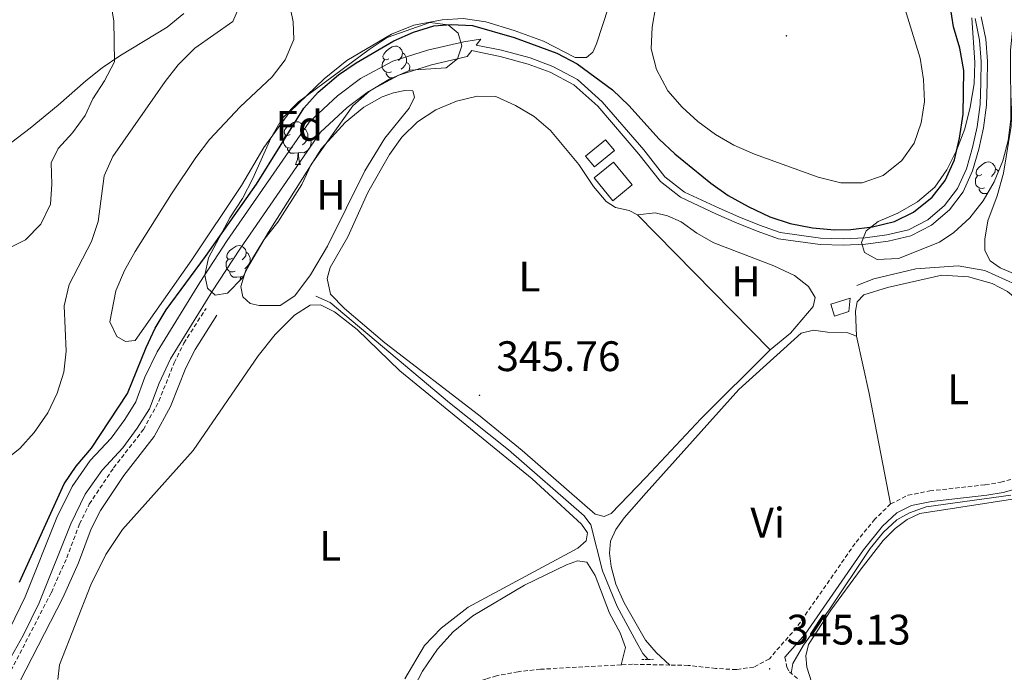
# Model space of a CAD drawing. Units: metres. Extents: x 579550 to 584040, y 4705359 to 4708382.
# Drawn here: x 582899 to 583130, y 4707165 to 4707318 of the extents above; entities that cross this region are included whole.
import ezdxf
from ezdxf.enums import TextEntityAlignment as Align

# ---------------------------------------------------------------- set-up
doc = ezdxf.new("R2010")
doc.units = ezdxf.units.M
doc.header["$MEASUREMENT"] = 0
doc.linetypes.add('TRAZOS', pattern=[0.75, 0.5, -0.25])
doc.linetypes.add('TRAZOSX2', pattern=[1.5, 1, -0.5])
for name, color, linetype, lineweight in [('Carátula', 7, 'Continuous', 5), ('Level 13', 5, 'Continuous', 0), ('Level 15', 1, 'Continuous', 0), ('Level 21', 19, 'Continuous', 0), ('Level 35', 92, 'Continuous', 0), ('Level 36', 19, 'Continuous', 40), ('Level 37', 92, 'Continuous', 0), ('Level 4', 36, 'Continuous', 30), ('Level 41', 39, 'Continuous', 0), ('Level 5', 36, 'Continuous', 0), ('Level 51', 144, 'Continuous', 13), ('Level 52', 1, 'Continuous', 13), ('Level 7', 1, 'Continuous', 0)]:
    doc.layers.add(name, color=color, linetype=linetype, lineweight=lineweight)
doc.styles.add('Arial', font='ARIAL.TTF', dxfattribs={"height": 0.2})

# ---------------------------------------------------------------- blocks, each defined once
blk = doc.blocks.new('5PATER')
at = {"layer": 'Carátula', "linetype": 'Continuous', "lineweight": 5}
h = blk.add_hatch(color=250, dxfattribs=at)
edge = h.paths.add_edge_path()
edge.add_ellipse((0, 0), major_axis=(-1.33, -1.34), ratio=0.999422, start_angle=0, end_angle=360)

msp = doc.modelspace()

# ---------------------------------------------------------------- linework, layer by layer
at = {"layer": 'Level 13', "color": 5, "linetype": 'Continuous', "lineweight": 13}
for points in [[(583124.96, 4707318.87, 348.84), (583126.02, 4707313.57, 348.84), (583126.42, 4707308.42, 348.84), (583126.39, 4707303.27, 348.84), (583126.19, 4707298.08, 348.84), (583125.52, 4707292.77, 348.84), (583124.4, 4707287.73, 348.84), (583122.94, 4707282.62, 348.84), (583120.71, 4707277.75, 348.84), (583117.47, 4707273.46, 348.84), (583113.26, 4707269.86, 348.84), (583108.4, 4707267.4, 348.84), (583103.1, 4707266.12, 348.84), (583097.81, 4707265.4, 348.84), (583092.52, 4707265.21, 348.84), (583087.12, 4707265.35, 348.84), (583077.34, 4707266.68, 348.84), (583072.37, 4707268.47, 348.84), (583067.47, 4707270.46, 348.84), (583062.78, 4707272.48, 348.88), (583054.31, 4707276.47, 348.91), (583049.61, 4707280.17, 349.02), (583044.56, 4707286.61, 349.12), (583034.9, 4707297.84, 349.09), (583029.26, 4707302.89, 349.02), (583023.71, 4707305.81, 349.02), (583018.56, 4707307.74, 349.02), (583011.96, 4707309.54, 349.02), (583006.36, 4707310.68, 349.02), (583005.33, 4707310.89, 349.02), (583004.25, 4707309.51, 349.02), (582995.84, 4707307.57, 348.81), (582988.2, 4707305.13, 348.74), (582981.07, 4707301.33, 348.71), (582976.05, 4707297.52, 348.6), (582969.8, 4707291.76, 348.57), (582950.81, 4707264.27, 348.6), (582944.44, 4707254.51, 348.6), (582934.54, 4707238.47, 348.78), (582931.86, 4707232.82, 348.84), (582929.64, 4707226.76, 348.81), (582926.75, 4707222.25, 348.81), (582923.4, 4707217.63, 348.81), (582918.47, 4707212.33, 348.81), (582914.55, 4707206.7, 348.81), (582911.16, 4707199.76, 348.81), (582903.72, 4707181.18, 348.81), (582899.99, 4707173.51, 348.81), (582895.75, 4707166.03, 348.81)], [(583123.52, 4707318.46, 348.84), (583124.53, 4707313.36, 348.84), (583124.92, 4707308.37, 348.84), (583124.9, 4707303.3, 348.84), (583124.69, 4707298.2, 348.84), (583124.04, 4707293.03, 348.84), (583122.94, 4707288.1, 348.84), (583121.53, 4707283.14, 348.84), (583119.42, 4707278.52, 348.84), (583116.37, 4707274.49, 348.84), (583112.42, 4707271.12, 348.84), (583107.88, 4707268.82, 348.84), (583102.82, 4707267.6, 348.84), (583097.68, 4707266.9, 348.84)], [(583097.68, 4707266.9, 348.84), (583092.52, 4707266.71, 348.84), (583087.24, 4707266.85, 348.84), (583077.7, 4707268.15, 348.84), (583072.91, 4707269.87, 348.84), (583068.05, 4707271.84, 348.84), (583063.39, 4707273.85, 348.88), (583055.24, 4707277.65, 348.91), (583050.68, 4707281.24, 349.02), (583045.72, 4707287.56, 349.12), (583035.97, 4707298.9, 349.09), (583030.12, 4707304.13, 349.02), (583024.32, 4707307.19, 349.02), (583019.03, 4707309.17, 349.02), (583012.31, 4707311, 349.02), (583006.36, 4707312.21, 349.02), (583007.46, 4707313.61, 349.02), (583006.32, 4707313.43, 349.02), (583003.44, 4707312.99, 349.02), (582994.89, 4707311.02, 348.81), (582986.81, 4707308.43, 348.74), (582979.14, 4707304.35, 348.71), (582973.75, 4707300.26, 348.6), (582967.09, 4707294.11, 348.57), (582947.84, 4707266.26, 348.6), (582941.42, 4707256.43, 348.6), (582931.39, 4707240.18, 348.78), (582928.56, 4707234.2, 348.84), (582926.42, 4707228.36, 348.81), (582923.8, 4707224.26, 348.81), (582920.64, 4707219.9, 348.81), (582915.68, 4707214.58, 348.81), (582911.46, 4707208.52, 348.81), (582907.89, 4707201.21, 348.81), (582900.45, 4707182.63, 348.81), (582896.83, 4707175.17, 348.81)]]:
    msp.add_polyline3d(points, dxfattribs=at)
at = {"layer": 'Level 13', "color": 5, "linetype": 'Continuous', "lineweight": 0, "ltscale": 0.5}
for points in [[(583141.04, 4707219.53, 344.93), (583140.8, 4707221.84, 344.96), (583136.94, 4707248.06, 345.06), (583134.85, 4707254.27, 345.06), (583133.08, 4707255.97, 345.06), (583125.82, 4707259.25, 345.13), (583119.51, 4707260.31, 345.2), (583109.59, 4707259.64, 345.41), (583099.77, 4707257.26, 345.55), (583095.75, 4707255.73, 345.58)], [(582968.72, 4707253.23, 345.77), (582972.04, 4707251.74, 345.74), (583000.07, 4707228.14, 345.6), (583013.97, 4707217.13, 345.29), (583031.74, 4707201.6, 344.8), (583033.3, 4707199.47, 344.7), (583035.99, 4707188.71, 344.52), (583039.46, 4707180.29, 344.42), (583043.96, 4707171.91, 344.39), (583045.48, 4707169.26, 344.32), (583046.72, 4707167.89, 344.23)]]:
    msp.add_polyline3d(points, dxfattribs=at)
at = {"layer": 'Level 15', "linetype": 'Continuous', "lineweight": 13}
for points in [[(583038.83, 4707287.42, 349.57), (583034.12, 4707283.56, 349.54), (583032.03, 4707286.11, 349.54), (583036.74, 4707289.97, 349.57), (583038.83, 4707287.42, 349.57)], [(583038.44, 4707275.62, 349.05), (583034.06, 4707280.99, 349.05), (583038.62, 4707284.71, 349.05), (583043, 4707279.34, 349.05), (583038.44, 4707275.62, 349.05)]]:
    msp.add_polyline3d(points, dxfattribs=at)
at = {"layer": 'Level 15', "color": 1, "linetype": 'Continuous', "lineweight": 0}
msp.add_polyline3d([(583094.16, 4707252.71, 347.94), (583089.65, 4707251.35, 347.84), (583090.49, 4707248.55, 347.8), (583093.9, 4707249.58, 347.8), (583094.16, 4707252.71, 347.94)], dxfattribs=at)
at = {"layer": 'Level 21', "color": 19, "linetype": 'TRAZOSX2', "lineweight": 0}
for points in [[(582872.26, 4707057.36, 349.82), (582872.9, 4707062.52, 349.78), (582873.9, 4707066, 349.75), (582880.67, 4707084.32, 349.58), (582882.42, 4707090.13, 349.54), (582883.68, 4707095.31, 349.5), (582885.86, 4707107.2, 349.54), (582889.34, 4707121.21, 349.68), (582889.75, 4707124.08, 349.71), (582889.83, 4707131.89, 349.78), (582890.71, 4707146.09, 350.1), (582892.09, 4707152.31, 350.02), (582896.41, 4707163.95, 349.95), (582906.57, 4707183.64, 349.85), (582910.19, 4707191.76, 349.71), (582913.19, 4707199.73, 349.54), (582915.49, 4707204.37, 349.47), (582921.19, 4707212.87, 349.46), (582928.21, 4707221.92, 349.43), (582931.84, 4707228.55, 349.47), (582935.43, 4707237.58, 349.43), (582937.7, 4707242.2, 349.44), (582942.92, 4707250.35, 349.4)], [(583103.69, 4707204.41, 345.3), (583107.75, 4707206.45, 345.3), (583112.87, 4707207.49, 345.3), (583125.91, 4707208.91, 345.41), (583129.54, 4707209.53, 345.44), (583134.11, 4707210.79, 345.48), (583137.93, 4707213.23, 345.48), (583139.5, 4707214.83, 345.48)], [(583103.69, 4707204.41, 345.3), (583099.97, 4707200.86, 345.3), (583095.32, 4707195.13, 345.3), (583081.6, 4707175.38, 345.13), (583075.2, 4707168.07, 345.13), (583071.54, 4707166.09, 345.13), (583067.45, 4707165.51, 345.17), (583062.61, 4707165.77, 345.17), (583056.14, 4707166.49, 345.06), (583051.85, 4707166.58, 345.05)], [(583078.82, 4707168.41, 345.13), (583079.34, 4707166.07, 345.13), (583079.9, 4707164.97, 345.03), (583082.75, 4707162.61, 344.89), (583086.7, 4707159.15, 344.75), (583088.38, 4707157.42, 344.7)], [(583040.37, 4707166.61, 345.06), (583021.44, 4707165.59, 345.27), (583016.17, 4707165.01, 345.29), (583011.13, 4707164.05, 345.27), (583008.65, 4707163.29, 345.25), (583007.85, 4707163.05, 345.24), (583001.44, 4707159.74, 345.19), (582997.36, 4707156.54, 345.17), (582995.69, 4707154.86, 345.15), (582992.57, 4707150.76, 345.1), (582991.21, 4707148.41, 345.08), (582989.3, 4707143.6, 345.06), (582985.9, 4707128.46, 345), (582983.71, 4707121.43, 345.02), (582979.75, 4707112.36, 344.99), (582972.46, 4707097.73, 344.9)], [(583051.85, 4707166.58, 345.05), (583043.08, 4707166.75, 345.03), (583040.37, 4707166.61, 345.06)]]:
    msp.add_polyline3d(points, dxfattribs=at)
at = {"layer": 'Level 21', "color": 19, "linetype": 'Continuous', "lineweight": 0}
for points in [[(582875.85, 4707061.92, 349.78), (582876.75, 4707065.06, 349.75), (582883.51, 4707083.37, 349.58), (582885.31, 4707089.34, 349.54), (582886.61, 4707094.68, 349.5), (582888.79, 4707106.57, 349.54), (582892.29, 4707120.63, 349.68), (582892.75, 4707123.85, 349.71), (582892.83, 4707131.78, 349.78), (582893.69, 4707145.67, 350.1), (582894.97, 4707151.46, 350.02), (582899.16, 4707162.74, 349.95), (582909.28, 4707182.35, 349.85), (582912.96, 4707190.62, 349.71), (582915.94, 4707198.53, 349.54), (582918.09, 4707202.86, 349.47), (582923.63, 4707211.12, 349.46), (582930.72, 4707220.27, 349.43), (582934.56, 4707227.27, 349.47), (582938.18, 4707236.36, 349.43), (582940.32, 4707240.73, 349.44), (582945.45, 4707248.73, 349.4)], [(583078.82, 4707168.41, 345.13), (583083.58, 4707173.84, 345.13), (583097.32, 4707193.63, 345.3), (583101.81, 4707199.16, 345.3), (583105.15, 4707202.35, 345.3), (583108.58, 4707204.07, 345.3), (583113.26, 4707205.01, 345.3), (583126.26, 4707206.44, 345.41), (583130.08, 4707207.09, 345.44), (583135.13, 4707208.49, 345.48), (583139.51, 4707211.27, 345.48), (583141.9, 4707213.71, 345.48), (583143.56, 4707216.51, 345.48), (583144.6, 4707221.11, 345.48)]]:
    msp.add_polyline3d(points, dxfattribs=at)
at = {"layer": 'Level 21', "color": 1, "linetype": 'TRAZOS', "lineweight": 0}
msp.add_polyline3d([(583045.26, 4707167.85, 344.85), (583048.1, 4707167.92, 344.89)], dxfattribs=at)
at = {"layer": 'Level 35', "color": 92, "linetype": 'Continuous', "lineweight": 0, "ltscale": 0.5}
for points in [[(583132.84, 4707321.22, 350.75), (583131.82, 4707310.95, 350.79), (583131.92, 4707294.81, 351.06), (583131.26, 4707289.82, 351.48), (583130.07, 4707284.97, 351.51), (583127.97, 4707280.04, 351.6), (583125.4, 4707275.62, 351.69), (583122.25, 4707271.62, 351.78), (583118.54, 4707268.17, 351.86), (583115.14, 4707265.89, 351.9), (583105.5, 4707262.09, 351.93), (583100.5, 4707261.85, 351.9), (583097.58, 4707263.46, 351.93), (583096.85, 4707265.86, 351.93)], [(583096.85, 4707265.86, 351.93), (583097.96, 4707268.56, 351.93), (583100.76, 4707270.75, 351.93), (583105.35, 4707272.75, 351.93), (583109.96, 4707275.36, 351.96), (583114.04, 4707278.83, 351.96), (583116.92, 4707282.91, 351.96), (583119.17, 4707287.44, 351.96), (583121.08, 4707292.51, 351.93), (583122.39, 4707297.63, 351.86), (583123.33, 4707303.13, 351.9), (583123.44, 4707308.13, 351.9), (583122.79, 4707318.63, 351.93)], [(582967.59, 4707284.17, 352.12), (582965.39, 4707279.46, 352.12), (582959.74, 4707270.58, 352.16), (582956.49, 4707266.45, 352.19), (582953.8, 4707262.08, 352.26), (582951.5, 4707257.51, 352.29), (582947.93, 4707253.89, 352.54), (582945.06, 4707253.47, 352.74), (582943.27, 4707255.12, 352.74), (582942.61, 4707258.16, 352.78), (582943.46, 4707262.23, 352.81), (582948.48, 4707271.62, 352.81), (582951.48, 4707276.17, 352.81), (582953.92, 4707280.88, 352.81), (582958.11, 4707290.37, 352.78), (582960.8, 4707294.98, 352.74), (582964.6, 4707298.84, 352.74), (582981.21, 4707311.18, 352.68), (582985.41, 4707313.97, 352.61), (582995.46, 4707317.49, 352.64), (582999.77, 4707316.98, 352.68), (583002.15, 4707315, 352.71), (583002.99, 4707312.03, 352.71), (583001.95, 4707308.93, 352.71), (582999.27, 4707306.85, 352.71), (582990.84, 4707306.3, 352.71), (582985.8, 4707304.12, 352.68), (582981.33, 4707301.4, 352.61), (582977.38, 4707297.91, 352.47), (582967.59, 4707284.17, 352.12)]]:
    msp.add_polyline3d(points, dxfattribs=at)
at = {"layer": 'Level 36', "color": 92, "linetype": 'Continuous', "lineweight": 0}
for points in [[(582985.84, 4707308.99), (582985.31, 4707308.73), (582984.78, 4707308.78), (582984.52, 4707309.15), (582984.46, 4707309.58), (582984.62, 4707310.1), (582985.1, 4707310.69), (582985.74, 4707311.22), (582986.64, 4707311.81), (582987.38, 4707311.97), (582987.81, 4707311.91), (582988.34, 4707311.6), (582988.87, 4707311.01), (582989.03, 4707310.37), (582988.92, 4707309.52), (582988.49, 4707308.99), (582988.07, 4707308.57)], [(582989.03, 4707310.37), (582989.5, 4707310.06), (582989.82, 4707309.42), (582989.98, 4707309.1), (582989.98, 4707308.52), (582989.98, 4707308.09), (582989.61, 4707307.4), (582989.19, 4707306.92), (582988.71, 4707306.5)], [(582986.43, 4707305.91), (582986, 4707305.75), (582985.42, 4707305.81), (582984.94, 4707306.02), (582984.52, 4707306.45), (582984.3, 4707307.03), (582984.3, 4707307.45), (582984.36, 4707308.04), (582984.78, 4707308.73)], [(582989.98, 4707308.09), (582990.43, 4707307.84), (582990.78, 4707307.23), (582990.67, 4707306.5), (582990.56, 4707306.17)], [(582986.76, 4707304.53), (582985.95, 4707304.53), (582985.53, 4707304.96), (582985.21, 4707305.44), (582985.21, 4707305.75)], [(582962.65, 4707291.23), (582962.12, 4707290.96), (582961.59, 4707291.01), (582961.33, 4707291.39), (582961.27, 4707291.81), (582961.43, 4707292.33), (582961.91, 4707292.93), (582962.55, 4707293.45), (582963.45, 4707294.04), (582964.19, 4707294.2), (582964.62, 4707294.15), (582965.15, 4707293.83), (582965.68, 4707293.25), (582965.84, 4707292.61), (582965.73, 4707291.75), (582965.3, 4707291.23), (582964.88, 4707290.8)], [(582963.24, 4707288.15), (582962.81, 4707287.99), (582962.23, 4707288.05), (582961.75, 4707288.25), (582961.33, 4707288.68), (582961.11, 4707289.27), (582961.11, 4707289.69), (582961.17, 4707290.27), (582961.59, 4707290.96)], [(582965.84, 4707292.61), (582966.31, 4707292.29), (582966.63, 4707291.65), (582966.79, 4707291.33), (582966.79, 4707290.75), (582966.79, 4707290.33), (582966.42, 4707289.63), (582966, 4707289.15), (582965.52, 4707288.73)], [(582966.79, 4707290.33), (582967.24, 4707290.07), (582967.59, 4707289.46), (582967.48, 4707288.73), (582967.27, 4707288.09), (582966.68, 4707287.35), (582965.89, 4707286.87), (582965.04, 4707286.98), (582964.61, 4707286.85)], [(582964.5, 4707286.85), (582963.61, 4707286.77), (582962.76, 4707286.77), (582962.34, 4707287.19), (582962.02, 4707287.67), (582962.02, 4707287.99)], [(582963.95, 4707284.17), (582964.39, 4707285.33), (582964.5, 4707286.85), (582964.61, 4707286.85), (582964.64, 4707286.27), (582964.68, 4707285.58), (582964.75, 4707284.97), (582964.86, 4707284.57), (582965.08, 4707284.17)], [(582963.95, 4707284.17), (582965.08, 4707284.17)], [(583125.12, 4707281.76), (583124.58, 4707281.5), (583124.06, 4707281.55), (583123.79, 4707281.92), (583123.74, 4707282.35), (583123.9, 4707282.87), (583124.38, 4707283.46), (583125.01, 4707283.99), (583125.91, 4707284.58), (583126.66, 4707284.74), (583127.08, 4707284.68), (583127.61, 4707284.37), (583128.14, 4707283.78), (583128.3, 4707283.14), (583128.19, 4707282.29), (583127.76, 4707281.76), (583127.34, 4707281.34)], [(583128.3, 4707283.14), (583128.78, 4707282.83), (583128.98, 4707282.41)], [(583125.7, 4707278.68), (583125.28, 4707278.52), (583124.69, 4707278.58), (583124.22, 4707278.79), (583123.79, 4707279.22), (583123.58, 4707279.8), (583123.58, 4707280.22), (583123.63, 4707280.81), (583124.06, 4707281.5)], [(583126.39, 4707277.33), (583126.07, 4707277.3), (583125.22, 4707277.3), (583124.8, 4707277.73), (583124.48, 4707278.21), (583124.48, 4707278.52)], [(582949.15, 4707262.14), (582948.62, 4707261.88), (582948.09, 4707261.93), (582947.82, 4707262.3), (582947.77, 4707262.73), (582947.93, 4707263.25), (582948.41, 4707263.84), (582949.04, 4707264.37), (582949.94, 4707264.96), (582950.69, 4707265.12), (582951.11, 4707265.06), (582951.64, 4707264.75), (582952.17, 4707264.16), (582952.33, 4707263.52), (582952.22, 4707262.67), (582951.8, 4707262.14), (582951.38, 4707261.72)], [(582952.33, 4707263.52), (582952.81, 4707263.21), (582953.12, 4707262.57), (582953.28, 4707262.25), (582953.28, 4707261.67), (582953.28, 4707261.24), (582952.91, 4707260.55), (582952.49, 4707260.07), (582952.01, 4707259.65)], [(582949.73, 4707259.06), (582949.31, 4707258.9), (582948.72, 4707258.96), (582948.25, 4707259.17), (582947.82, 4707259.6), (582947.61, 4707260.18), (582947.61, 4707260.6), (582947.66, 4707261.19), (582948.09, 4707261.88)], [(582953.28, 4707261.24), (582953.36, 4707261.2)], [(582950.99, 4707257.77), (582950.1, 4707257.68), (582949.26, 4707257.68), (582948.83, 4707258.11), (582948.51, 4707258.59), (582948.51, 4707258.9)], [(582950.93, 4707256.94), (582950.99, 4707257.77), (582951.1, 4707257.77), (582951.14, 4707257.18), (582951.14, 4707257.15)], [(582951.68, 4707257.88), (582951.53, 4707257.9), (582951.1, 4707257.77)]]:
    msp.add_lwpolyline(points, dxfattribs=at)
for points in [[(583143.84, 4707257.84, 345.44), (583140.54, 4707257.21, 345.41), (583135.48, 4707257.27, 345.41), (583129.37, 4707259.86, 345.44), (583127.08, 4707261.52, 345.44), (583125.82, 4707263.92, 345.44), (583125.82, 4707266.59, 345.44), (583126.54, 4707270.89, 345.51), (583128.72, 4707276.76, 345.55), (583130.2, 4707282.14, 345.55), (583132.02, 4707293.14, 345.55), (583133.02, 4707317.67, 345.55), (583133.01, 4707324.3, 345.55), (583132.58, 4707332.41, 345.55), (583130.76, 4707342.82, 345.58), (583130.23, 4707347.57, 345.62), (583130.29, 4707352.33, 345.65), (583131.01, 4707356.39, 345.76), (583132.46, 4707359.34, 345.79), (583134.72, 4707361.25, 345.76), (583138.74, 4707362.05, 345.76), (583142.87, 4707361.75, 345.72)], [(583040.14, 4707329.57, 351.01), (583034.58, 4707312.45, 350.58), (583033.77, 4707310.5, 350.58), (583032.22, 4707309.3, 350.58), (583029.59, 4707309.31, 350.48), (583022.12, 4707313.1, 350.41), (583015.26, 4707315.62, 350.38), (583008.64, 4707317.69, 350.38), (583003.29, 4707318.46, 350.38), (582998.33, 4707318.13, 350.38), (582991.72, 4707316.9, 350.41), (582986.44, 4707314.79, 350.41), (582975.93, 4707308.6, 350.44), (582970.68, 4707304.3, 350.44), (582962.58, 4707296.51, 350.24), (582956.44, 4707288.14, 350.2), (582951.2, 4707279.2, 350.2), (582939.54, 4707261.75, 350.34), (582926.24, 4707242.83, 350.51), (582923.95, 4707242.59, 350.58), (582921.96, 4707243.78, 350.65)], [(582921.96, 4707243.78, 350.65), (582920.33, 4707247.2, 350.76), (582921.7, 4707254.46, 350.83), (582923.72, 4707259.27, 350.83), (582926.24, 4707263.74, 350.86), (582934.82, 4707277.23, 350.86), (582940.47, 4707285.8, 350.79), (582943.68, 4707290.04, 350.79), (582950.91, 4707297.72, 350.69), (582958.42, 4707304.71, 350.69), (582961.46, 4707308.7, 350.65), (582963.49, 4707313.48, 350.69), (582963.4, 4707317.64, 350.83), (582962.16, 4707323.45, 350.83)], [(582937.66, 4707319.59, 357.9), (582933.77, 4707316.39, 358.08), (582922.62, 4707309.7, 359.84), (582918.53, 4707306.85, 360.45), (582914.64, 4707303.81, 361.09), (582908.18, 4707298.11, 362.79), (582901.59, 4707292.69, 364.11), (582895.68, 4707288.15, 365.56)], [(582967.41, 4707258.22, 347.78), (582963.79, 4707253.32, 347.78), (582960.32, 4707251.02, 347.78), (582955.36, 4707250.99, 347.78), (582953.3, 4707251.53, 347.78), (582951.55, 4707253.03, 347.78), (582951.1, 4707255.52, 347.78), (582952.17, 4707259.07, 347.78), (582957.61, 4707268.26, 347.78), (582970.04, 4707287.91, 347.82), (582975.55, 4707294.04, 347.89), (582979.95, 4707297.6, 347.96), (582984.26, 4707300.01, 347.99), (582986.92, 4707301.01, 348.03), (582989.62, 4707301.49, 348.06), (582991.46, 4707301.41, 348.2), (582991.86, 4707299.99, 348.17), (582990.57, 4707297.38, 348.17), (582984.86, 4707290.34, 348.06), (582980.23, 4707282.69, 347.99), (582971.46, 4707264.99, 347.75), (582967.41, 4707258.22, 347.78)], [(583044.21, 4707272.3, 346.12), (583042.26, 4707273.34, 346.12), (583039.04, 4707274.06, 346.15), (583036.85, 4707275.48, 346.15), (583033.89, 4707278.94, 346.22), (583030.45, 4707284.14, 346.33), (583023.83, 4707292.11, 346.4), (583019.94, 4707295.4, 346.4), (583015.58, 4707298.01, 346.43), (583010.94, 4707300.11, 346.47), (583006.57, 4707300.23, 346.64), (583001.69, 4707299.06, 346.64), (582996.89, 4707296.99, 346.61), (582992.55, 4707294.17, 346.61), (582988.88, 4707290.59, 346.61), (582985.98, 4707286.46, 346.61), (582980.89, 4707277.55, 346.78), (582976.19, 4707267.12, 346.54), (582972.08, 4707259.96, 346.29), (582971.35, 4707257.35, 346.12), (582972.15, 4707253.72, 346.02), (582975.45, 4707250.33, 346.02), (582984.88, 4707242.29, 345.95), (583006.9, 4707225.31, 345.81), (583017.16, 4707217, 345.5), (583034.31, 4707202.01, 345.32), (583036.43, 4707201.45, 345.32), (583038.08, 4707202.19, 345.29), (583046.2, 4707210.65, 345.32), (583059.1, 4707224.37, 345.63), (583075.42, 4707240.61, 345.74)], [(583075.42, 4707240.61, 345.74), (583080.16, 4707244.53, 345.94), (583085.49, 4707250.82, 345.84), (583085.94, 4707252.87, 345.91), (583084.41, 4707255.5, 346.05), (583081.14, 4707258.1, 346.19), (583076.25, 4707260.31, 346.19), (583062.19, 4707265.74, 346.19), (583058.2, 4707268.02, 346.19), (583054.51, 4707270.65, 346.19), (583051.28, 4707272.1, 346.19), (583048.37, 4707272.76, 346.19), (583044.21, 4707272.3, 346.12)], [(583044.21, 4707272.3, 346.12), (583075.42, 4707240.61, 345.74)], [(583139.5, 4707214.83, 345.48), (583139.81, 4707218.3, 345.3), (583139.38, 4707225.07, 345.24), (583135.32, 4707248.55, 345.16), (583133.44, 4707252.39, 345.13), (583131.11, 4707254.33, 345.13), (583127.5, 4707256.2, 345.13), (583121.94, 4707257.75, 345.13), (583115.73, 4707258.16, 345.13), (583102.94, 4707255.26, 345.1), (583097.42, 4707253.55, 345.1), (583095.86, 4707251.92, 345.1), (583095.42, 4707249.69, 345.1), (583095.66, 4707243.83, 345.01)], [(582908.11, 4707163.16, 345.69), (582908.45, 4707166.6, 345.69), (582915.86, 4707185.39, 345.65), (582919.35, 4707192.54, 345.65), (582923.27, 4707198.38, 345.62), (582939.87, 4707216.93, 345.72), (582955.18, 4707239.24, 345.76), (582959.11, 4707244.21, 345.86), (582963.64, 4707248.78, 345.89), (582967.32, 4707251.11, 345.96), (582969.78, 4707251.18, 345.93), (582973.06, 4707249.55, 345.93), (582978.38, 4707245.38, 345.93), (582988.42, 4707235.68, 345.89), (583019.46, 4707210.28, 345.79), (583031.07, 4707199.63, 345.65), (583032.48, 4707197.6, 345.65), (583032.19, 4707195.76, 345.65), (583030.23, 4707194, 345.65), (583004.45, 4707180.13, 345.89), (582998.16, 4707175.2, 345.93), (582994.22, 4707171.2, 345.93), (582989.59, 4707163.37, 345.93)], [(583095.66, 4707243.83, 345.01), (583093.65, 4707244.63, 345.01), (583088.83, 4707244.79, 344.9), (583085.6, 4707245.24, 344.9), (583082.68, 4707244.54, 344.84), (583068.07, 4707231.26, 344.9), (583046.28, 4707207.04, 345.01), (583041.08, 4707201.12, 345.01), (583039.14, 4707198.39, 345.01), (583037.92, 4707195.71, 345.01), (583037.68, 4707192.86, 345.01), (583038.02, 4707189.71, 345.01), (583039.18, 4707185.56, 344.98), (583041.14, 4707181.21, 344.94), (583046.1, 4707172.42, 344.8), (583048.64, 4707169.54, 344.77), (583051.85, 4707166.58, 345.05)], [(583095.66, 4707243.83, 345.01), (583098.67, 4707230.37, 344.94), (583103.69, 4707204.41, 345.3)], [(583167.35, 4707117.41, 344.79), (583169.08, 4707118.97, 344.72), (583169.32, 4707122.51, 344.65), (583169.04, 4707124.53, 344.65), (583159.29, 4707144.84, 344.72), (583149.82, 4707168.94, 344.65), (583144.94, 4707182.18, 344.65), (583141.59, 4707192.55, 344.69), (583140.68, 4707199.45, 344.72), (583140.53, 4707203.06, 344.72), (583140.11, 4707205.07, 344.72), (583138.86, 4707206.11, 344.76), (583136.4, 4707206.18, 344.76), (583110.56, 4707202.15, 344.69), (583107.57, 4707200.79, 344.69), (583104.77, 4707198.67, 344.69), (583101.96, 4707195.85, 344.69), (583096.73, 4707189.18, 344.69), (583089.67, 4707179.49, 344.69), (583084.38, 4707171.43, 344.65), (583083.79, 4707168.72, 344.62), (583084.04, 4707166.09, 344.62), (583085.19, 4707162.38, 344.65), (583088.38, 4707157.42, 344.7)], [(582972.46, 4707097.73, 344.9), (582971.01, 4707099.93, 344.9), (582970.38, 4707103.05, 344.87), (582968.16, 4707126.3, 344.94), (582968.82, 4707129.15, 344.9), (582980.3, 4707141.29, 344.97), (582986.09, 4707150.41, 344.97), (582993.72, 4707165.11, 344.94), (582997.26, 4707170.32, 344.94), (583000.93, 4707174.35, 344.94), (583005.53, 4707178.15, 344.97), (583017.69, 4707185.34, 345.04), (583027.59, 4707190.14, 345.04), (583030.18, 4707191.07, 345.04), (583032.34, 4707190.72, 345.04), (583034.32, 4707187.62, 345.04), (583037.68, 4707178.78, 345.01), (583040.2, 4707174.16, 345.01), (583041.45, 4707170.67, 345.01), (583040.37, 4707166.61, 345.06)]]:
    msp.add_polyline3d(points, dxfattribs=at)
at = {"layer": 'Level 4', "color": 36, "linetype": 'Continuous', "lineweight": 30}
msp.add_polyline3d([(582899.06, 4707186.05, 350), (582909.56, 4707209.15, 350), (582912.41, 4707213.29, 350), (582915.99, 4707217.54, 350), (582924.48, 4707230.38, 350), (582928.82, 4707241.14, 350), (582930.96, 4707245.71, 350), (582933.52, 4707250.01, 350), (582942.79, 4707262.52, 350), (582954.75, 4707279.55, 350), (582965.9, 4707297.36, 350), (582969.2, 4707301.13, 350), (582973.99, 4707305.19, 350), (582978.13, 4707308, 350), (582986.98, 4707313.19, 350), (582991.63, 4707315.22, 350), (582996.44, 4707316.7, 350), (583000.49, 4707317.06, 350), (583005.48, 4707316.78, 350), (583015.3, 4707313.98, 350), (583025.31, 4707310.28, 350), (583030.05, 4707307.8, 350), (583038.38, 4707301.71, 350), (583042.16, 4707298.02, 350), (583049.34, 4707290.06, 350), (583053, 4707286.66, 350), (583061.47, 4707279.77, 350), (583065.55, 4707276.88, 350), (583070.24, 4707274.31, 350), (583075.33, 4707271.88, 350), (583080.06, 4707270.26, 350), (583085.34, 4707269.28, 350), (583090.47, 4707268.81, 350), (583094.34, 4707268.88, 350), (583099.44, 4707269.47, 350), (583104.62, 4707270.74, 350), (583109.09, 4707272.98, 350), (583113.4, 4707276.47, 350), (583116.47, 4707280.41, 350), (583118.69, 4707285.27, 350), (583119.87, 4707290.31, 350), (583120.7, 4707295.98, 350), (583120.85, 4707306.21, 350), (583119.92, 4707311.47, 350), (583118.41, 4707316.52, 350), (583117.7, 4707321.47, 350)], dxfattribs=at)
at = {"layer": 'Level 5', "color": 36, "linetype": 'Continuous', "lineweight": 0}
for points in [[(582896, 4707264.2, 360), (582900.52, 4707266.44, 360), (582904.08, 4707270.12, 360), (582906.38, 4707274.8, 360), (582906.68, 4707279.52, 360), (582906.51, 4707284.55, 360), (582908.14, 4707287.9, 360), (582911.53, 4707291.57, 360), (582914.49, 4707295.67, 360), (582916.29, 4707299.58, 360), (582919.08, 4707303.82, 360), (582921.38, 4707308.23, 360), (582921.27, 4707317.88, 360), (582919.56, 4707328.16, 360), (582918.78, 4707343.63, 360), (582919.68, 4707353.98, 360), (582920.79, 4707359.15, 360), (582922.59, 4707376.28, 360), (582925.21, 4707386.82, 360), (582926.88, 4707391.53, 360), (582929.06, 4707396.35, 360), (582933.96, 4707405.9, 360), (582937.53, 4707409.75, 360), (582939.24, 4707412.04, 360)], [(583048.52, 4707321.45, 355), (583047.7, 4707316.38, 355), (583047.41, 4707311.28, 355), (583048.67, 4707306.44, 355), (583051.38, 4707301.44, 355), (583054.72, 4707297.59, 355), (583058.43, 4707294.24, 355), (583062.57, 4707291.23, 355), (583066.89, 4707288.72, 355), (583071.68, 4707286.59, 355), (583086.66, 4707281.14, 355), (583092.01, 4707279.86, 355), (583097.02, 4707279.86, 355), (583101.93, 4707281.54, 355), (583106.28, 4707285.06, 355), (583109.21, 4707289.19, 355), (583110.84, 4707293.92, 355), (583111.62, 4707298.94, 355), (583111.4, 4707304.1, 355), (583110.61, 4707309.1, 355), (583102.88, 4707334.31, 355)], [(582895.13, 4707214.22, 355), (582899.15, 4707217.41, 355), (582902.56, 4707221.19, 355), (582905.78, 4707225.84, 355), (582907.94, 4707230.41, 355), (582909.48, 4707235.36, 355), (582910.08, 4707240.33, 355), (582909.6, 4707250.97, 355), (582910.73, 4707255.98, 355), (582916.02, 4707266.03, 355), (582917.54, 4707270.79, 355), (582918.96, 4707281.47, 355), (582920.99, 4707286.04, 355), (582933.3, 4707303.67, 355), (582936.39, 4707307.59, 355), (582940.28, 4707311.48, 355), (582949.23, 4707317.7, 355), (582950.54, 4707320.77, 355)], [(583080.33, 4707164.61, 345), (583080.75, 4707166.9, 345), (583083.18, 4707171.28, 345), (583089.24, 4707179.53, 345), (583098.86, 4707193.94, 345), (583102.03, 4707197.8, 345), (583105.17, 4707200.65, 345), (583108.11, 4707202.35, 345), (583112.03, 4707203.71, 345), (583131.94, 4707206.49, 345)]]:
    msp.add_polyline3d(points, dxfattribs=at)
at = {"layer": 'Level 51', "color": 5, "linetype": 'Continuous', "lineweight": 13}
for points in [[(583124.96, 4707318.87, 348.84), (583126.02, 4707313.57, 348.84), (583126.42, 4707308.42, 348.84), (583126.39, 4707303.27, 348.84), (583126.19, 4707298.08, 348.84), (583125.52, 4707292.77, 348.84), (583124.4, 4707287.73, 348.84), (583122.94, 4707282.62, 348.84), (583120.71, 4707277.75, 348.84), (583117.47, 4707273.46, 348.84), (583113.26, 4707269.86, 348.84), (583108.4, 4707267.4, 348.84), (583103.1, 4707266.12, 348.84), (583097.81, 4707265.4, 348.84), (583092.52, 4707265.21, 348.84), (583087.12, 4707265.35, 348.84), (583077.34, 4707266.68, 348.84), (583072.37, 4707268.47, 348.84), (583067.47, 4707270.46, 348.84), (583062.78, 4707272.48, 348.88), (583054.31, 4707276.47, 348.91), (583049.61, 4707280.17, 349.02), (583044.56, 4707286.61, 349.12), (583034.9, 4707297.84, 349.09), (583029.26, 4707302.89, 349.02), (583023.71, 4707305.81, 349.02), (583018.56, 4707307.74, 349.02), (583011.96, 4707309.54, 349.02), (583006.36, 4707310.68, 349.02), (583005.33, 4707310.89, 349.02), (583004.25, 4707309.51, 349.02), (582995.84, 4707307.57, 348.81), (582988.2, 4707305.13, 348.74), (582981.07, 4707301.33, 348.71), (582976.05, 4707297.52, 348.6), (582969.8, 4707291.76, 348.57), (582950.81, 4707264.27, 348.6), (582944.44, 4707254.51, 348.6), (582934.54, 4707238.47, 348.78), (582931.86, 4707232.82, 348.84), (582929.64, 4707226.76, 348.81), (582926.75, 4707222.25, 348.81), (582923.4, 4707217.63, 348.81), (582918.47, 4707212.33, 348.81), (582914.55, 4707206.7, 348.81), (582911.16, 4707199.76, 348.81), (582903.72, 4707181.18, 348.81), (582899.99, 4707173.51, 348.81), (582895.75, 4707166.03, 348.81)], [(582896.83, 4707175.17, 348.81), (582900.45, 4707182.63, 348.81), (582907.89, 4707201.21, 348.81), (582911.46, 4707208.52, 348.81), (582915.68, 4707214.58, 348.81), (582920.64, 4707219.9, 348.81), (582923.8, 4707224.26, 348.81), (582926.42, 4707228.36, 348.81), (582928.56, 4707234.2, 348.84), (582931.39, 4707240.18, 348.78), (582941.42, 4707256.43, 348.6), (582947.84, 4707266.26, 348.6), (582967.09, 4707294.11, 348.57), (582973.75, 4707300.26, 348.6), (582979.14, 4707304.35, 348.71), (582986.81, 4707308.43, 348.74), (582994.89, 4707311.02, 348.81), (583003.44, 4707312.99, 349.02), (583006.32, 4707313.43, 349.02), (583007.46, 4707313.61, 349.02), (583006.36, 4707312.21, 349.02), (583012.31, 4707311, 349.02), (583019.03, 4707309.17, 349.02), (583024.32, 4707307.19, 349.02), (583030.12, 4707304.13, 349.02), (583035.97, 4707298.9, 349.09), (583045.72, 4707287.56, 349.12), (583050.68, 4707281.24, 349.02), (583055.24, 4707277.65, 348.91), (583063.39, 4707273.85, 348.88), (583068.05, 4707271.84, 348.84), (583072.91, 4707269.87, 348.84), (583077.7, 4707268.15, 348.84), (583087.24, 4707266.85, 348.84), (583092.52, 4707266.71, 348.84), (583097.68, 4707266.9, 348.84), (583102.82, 4707267.6, 348.84), (583107.88, 4707268.82, 348.84), (583112.42, 4707271.12, 348.84), (583116.37, 4707274.49, 348.84), (583119.42, 4707278.52, 348.84), (583121.53, 4707283.14, 348.84), (583122.94, 4707288.1, 348.84), (583124.04, 4707293.03, 348.84), (583124.69, 4707298.2, 348.84), (583124.9, 4707303.3, 348.84), (583124.92, 4707308.37, 348.84), (583124.53, 4707313.36, 348.84), (583123.52, 4707318.46, 348.84)]]:
    msp.add_polyline3d(points, dxfattribs=at)
at = {"layer": 'Level 52', "color": 1, "linetype": 'Continuous', "lineweight": 13}
for points in [[(583038.83, 4707287.42, 349.57), (583034.12, 4707283.56, 349.54), (583032.03, 4707286.11, 349.54), (583036.74, 4707289.97, 349.57), (583038.83, 4707287.42, 349.57)], [(583038.44, 4707275.62, 349.05), (583034.06, 4707280.99, 349.05), (583038.62, 4707284.71, 349.05), (583043, 4707279.34, 349.05), (583038.44, 4707275.62, 349.05)]]:
    msp.add_polyline3d(points, close=True, dxfattribs=at)
at = {"layer": 'Level 52', "color": 1, "linetype": 'Continuous', "lineweight": 0}
msp.add_polyline3d([(583094.16, 4707252.71, 347.94), (583093.9, 4707249.58, 347.8), (583090.49, 4707248.55, 347.8), (583089.65, 4707251.35, 347.84), (583094.16, 4707252.71, 347.94)], close=True, dxfattribs=at)

# ---------------------------------------------------------------- block references
at = {"layer": 'Level 7', "color": 19, "linetype": 'Continuous', "lineweight": 0, "xscale": 0.09999983015004542, "yscale": 0.09999983015004542}
for p in [(583079.2, 4707314.37, 358.76), (583007.14, 4707229.93, 345.76), (583075.27, 4707165.69, 345.13)]:
    msp.add_blockref('5PATER', p, dxfattribs=at)

# ---------------------------------------------------------------- texts
at = {"layer": 'Level 37', "color": 92, "linetype": 'Continuous', "lineweight": 0, "style": 'Arial'}
for s, p in [('Fd', (582964.8, 4707293.23, 350.02)), ('H', (582972.27, 4707277.03, 347.8)), ('L', (583018.85, 4707257.82, 346.04)), ('H', (583069.69, 4707256.69, 346.04)), ('L', (583119.55, 4707231.34, 345.08)), ('Vi', (583074.81, 4707200.01, 345.16)), ('L', (582972.05, 4707194.58, 345.83))]:
    msp.add_text(s, height=7, dxfattribs=at).set_placement(p, align=Align.MIDDLE_CENTER)
at = {"layer": 'Level 41', "color": 19, "linetype": 'Continuous', "lineweight": 0, "style": 'Arial'}
for s, p in [('345.76', (583011.1, 4707233.43, 345.76)), ('345.13', (583079.23, 4707169.2, 345.13))]:
    msp.add_text(s, height=7, dxfattribs=at).set_placement(p, align=Align.BOTTOM_LEFT)

doc.saveas('drawing.dxf')
